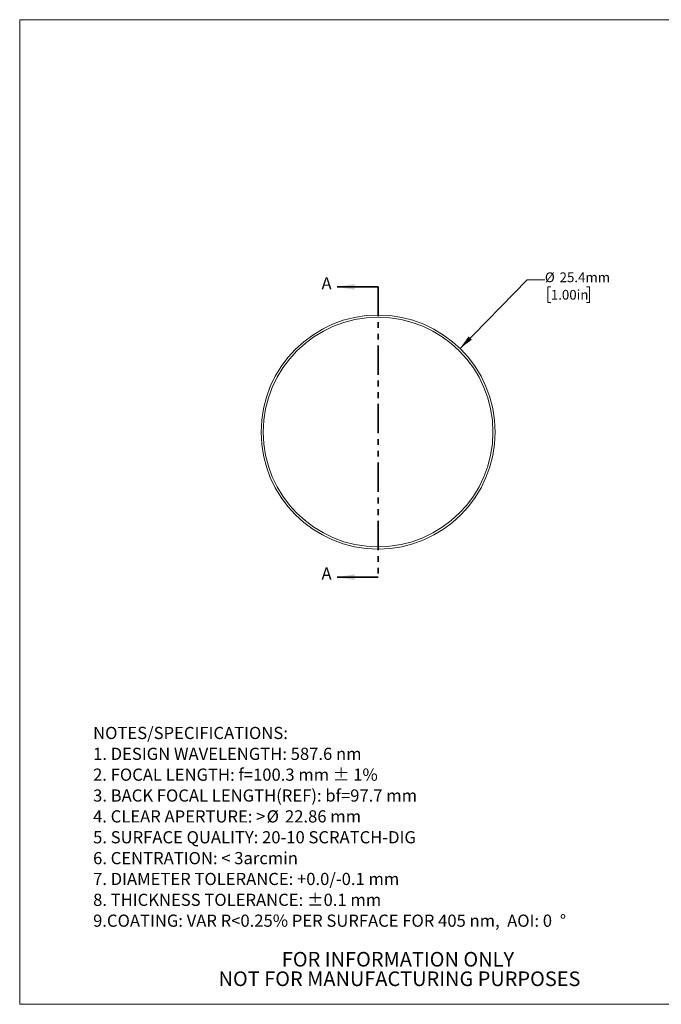
# Model space of a CAD drawing. Units: millimetres. Extents: x 2 to 280, y 1 to 215.
# Drawn here: x 2 to 141, y 1 to 215 of the extents above; entities that cross this region are included whole.
import ezdxf

# ---------------------------------------------------------------- set-up
doc = ezdxf.new("R2010")
doc.units = ezdxf.units.MM
doc.linetypes.add('PHANTOM', pattern=[12.7, 6.35, -1.27, 1.27, -1.27, 1.27, -1.27])
doc.styles.add('SLDTEXTSTYLE0', font='TXT', dxfattribs={"width": 0.75})
doc.dimstyles.new('SLDDIMSTYLE0', dxfattribs={"dimtxt": 2.116667, "dimasz": 3.175, "dimexe": 0, "dimexo": 0.0625, "dimgap": 0.529167, "dimtad": 0, "dimtih": 1, "dimtoh": 1, "dimdec": 1, "dimlfac": 0.5, "dimrnd": 1e-09, "dimzin": 12, "dimdsep": 46, "dimtxsty": 'SLDTEXTSTYLE0', "dimsah": 1, "dimcen": 0, "dimadec": 0, "dimazin": 3, "dimtfac": 1, "dimtdec": 1, "dimtofl": 0, "dimtmove": 0, "dimatfit": 3, "dimfxl": 1, "dimfrac": 2, "dimtolj": 1, "dimtzin": 12, "dimarcsym": 0})

# ---------------------------------------------------------------- blocks, each defined once
blk = doc.blocks.new('SW_NOTE_0')
at = {"color": 0, "linetype": 'Continuous', "lineweight": 0, "attachment_point": 1, "style": 'SLDTEXTSTYLE0'}
for s, insert, char_height in [('NOTES/SPECIFICATIONS:', (0, 3.41), 2.6458), ('1. DESIGN WAVELENGTH: 587.6 nm', (0, -1.12), 2.6458), ('2. FOCAL LENGTH: f=100.3 mm ± 1%', (0, -5.64), 2.6458), ('3. BACK FOCAL LENGTH(REF): bf=97.7 mm', (0, -10.17), 2.6458), ('4. CLEAR APERTURE: >', (0, -14.7), 2.6458), ('%%c', (37.66, -14.7), 2.646), ('22.86 mm', (41.65, -14.7), 2.646), ('5. SURFACE QUALITY: 20-10 SCRATCH-DIG', (0, -19.23), 2.6458), ('6. CENTRATION: < 3arcmin', (0, -23.76), 2.6458), ('7. DIAMETER TOLERANCE: +0.0/-0.1 mm', (0, -28.28), 2.6458), ('8. THICKNESS TOLERANCE: ±0.1 mm', (0, -32.81), 2.6458), ('9.COATING: VAR R<0.25% PER SURFACE FOR 405 nm,  AOI: 0', (0, -37.34), 2.6458), ('%%d', (101.31, -37.34), 2.646)]:
    blk.add_mtext(s, dxfattribs=dict(at, insert=insert, char_height=char_height))
blk = doc.blocks.new('SW_NOTE_3')
at = {"color": 0, "linetype": 'Continuous', "lineweight": 0, "char_height": 3.175, "attachment_point": 2, "style": 'SLDTEXTSTYLE0'}
for s, insert in [('FOR INFORMATION ONLY', (25.05, 4.09)), ('NOT FOR MANUFACTURING PURPOSES', (25.38, -0.14))]:
    blk.add_mtext(s, dxfattribs=dict(at, insert=insert))
blk = doc.blocks.new('_D')
at = {"color": 7, "linetype": 'Continuous', "lineweight": 18}
for p, q in [((97.15, 143.28), (111.75, 158.19)), ((111.75, 158.19), (115.56, 158.19)), ((116.85, 156.62), (116.2, 156.62)), ((116.2, 156.62), (116.2, 153.26)), ((124.6, 156.62), (125.25, 156.62)), ((125.25, 156.62), (125.25, 153.26)), ((116.2, 153.26), (116.85, 153.26)), ((125.25, 153.26), (124.6, 153.26))]:
    blk.add_line(p, q, dxfattribs=at)
blk.add_solid([(97.15, 143.28), (99.73, 145.19), (99, 145.91)], dxfattribs=at)
at = {"color": 7, "linetype": 'Continuous', "lineweight": 18, "char_height": 2.117, "attachment_point": 1, "style": 'SLDTEXTSTYLE0'}
for s, insert in [('%%c', (115.56, 159.78)), ('25.4mm', (118.75, 159.78)), ('1.00in', (116.85, 155.99))]:
    blk.add_mtext(s, dxfattribs=dict(at, insert=insert))

msp = doc.modelspace()

# ---------------------------------------------------------------- linework, layer by layer
at = {"color": 7, "linetype": 'Continuous', "lineweight": 18}
for p, q in [((1.58, 214.65), (277.99, 214.65)), ((1.58, 214.65), (1.58, 0.9)), ((277.99, 0.9), (1.58, 0.9))]:
    msp.add_line(p, q, dxfattribs=at)
at = {"color": 7, "linetype": 'Continuous', "lineweight": 35}
for p, q in [((79.37, 156.63), (70.48, 156.63)), ((79.37, 93.64), (70.48, 93.64))]:
    msp.add_line(p, q, dxfattribs=at)
at = {"color": 7, "linetype": 'PHANTOM', "lineweight": 35}
msp.add_line((79.37, 156.63), (79.37, 93.64), dxfattribs=at)
at = {"color": 7, "linetype": 'Continuous', "lineweight": 18}
for radius in [25.4, 24.92]:
    msp.add_circle((79.37, 125.13), radius, dxfattribs=at)
at = {"color": 7, "linetype": 'Continuous', "lineweight": 35}
for points in [[(70.48, 156.63), (74.29, 156), (74.29, 157.27)], [(70.48, 93.64), (74.29, 93), (74.29, 94.27)]]:
    msp.add_solid(points, dxfattribs=at)

# ---------------------------------------------------------------- block references
at = {"color": 7, "linetype": 'Continuous', "lineweight": 0}
for name, p in [('SW_NOTE_0', (17.51, 57.72)), ('SW_NOTE_3', (58.62, 8.18))]:
    msp.add_blockref(name, p, dxfattribs=at)

# ---------------------------------------------------------------- texts
at = {"color": 7, "linetype": 'Continuous', "char_height": 2.65, "attachment_point": 1, "style": 'SLDTEXTSTYLE0'}
for insert in [(67.08, 158.73), (67.08, 95.74)]:
    msp.add_mtext('A', dxfattribs=dict(at, insert=insert))

# ---------------------------------------------------------------- dimensions: what is measured, and where the dimension line sits
at = {"color": 7, "linetype": 'Continuous', "lineweight": 18}
dim = msp.add_diameter_dim_2p(p1=(61.6, 106.99), p2=(97.15, 143.28), dimstyle='SLDDIMSTYLE0', dxfattribs=at)
dim.commit()
dim.dimension.update_dxf_attribs({"geometry": '_D', "text_midpoint": (122.54, 158.19), "dimtype": 163})

doc.saveas('drawing.dxf')
